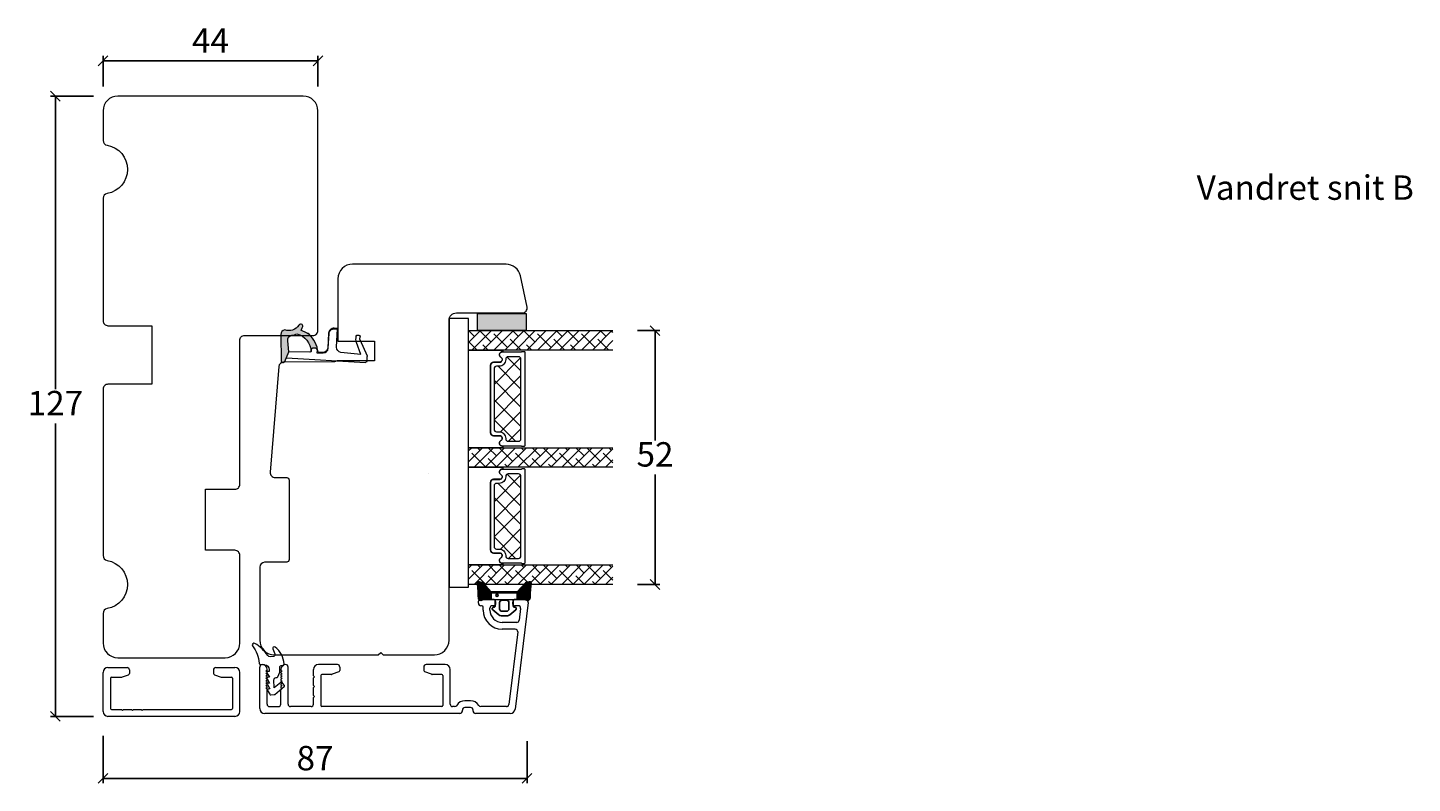
# Model space of a CAD drawing. Units: millimetres. Extents: x -168 to 4269, y 947 to 2171.
# Drawn here: x -129 to 155, y 1181 to 1336 of the extents above; entities that cross this region are included whole.
import ezdxf

# ---------------------------------------------------------------- set-up
doc = ezdxf.new("R2010")
doc.units = ezdxf.units.MM
for name, color, linetype in [('1', 7, 'Continuous'), ('GLAS', 3, 'Continuous'), ('KON', 7, 'Continuous')]:
    doc.layers.add(name, color=color, linetype=linetype)
doc.styles.get("Standard").update_dxf_attribs({"font": 'txt.shx', "height": 5})
doc.dimstyles.new('ISO-25', dxfattribs={"dimtxt": 2, "dimasz": 2, "dimexe": 1, "dimexo": 5, "dimgap": 1, "dimtad": 1, "dimtih": 1, "dimtoh": 1, "dimdec": 1, "dimtxsty": 'Standard', "dimblk": 'OBLIQUE', "dimcen": 5, "dimclrd": 1, "dimclre": 1, "dimadec": 0, "dimazin": 0, "dimtfac": 1, "dimtdec": 1, "dimtmove": 1, "dimatfit": 3, "dimldrblk": 'OBLIQUE', "dimfxl": 1.25, "dimarcsym": 0})

# ---------------------------------------------------------------- blocks, each defined once
blk = doc.blocks.new('_Oblique')
at = {"color": 0, "lineweight": -2}
blk.add_line((-0.5, -0.5), (0.5, 0.5), dxfattribs=at)
blk = doc.blocks.new('*D1176')
at = {"color": 1, "lineweight": -2, "transparency": 16777216}
for p, q in [((-113.44, 1323.84), (-113.44, 1330.07)), ((-69.44, 1329.07), (-113.44, 1329.07)), ((-69.44, 1323.84), (-69.44, 1330.07))]:
    blk.add_line(p, q, dxfattribs=at)
at = {"layer": 'Defpoints', "color": 0, "lineweight": 9, "transparency": 16777216}
for p in [(-113.44, 1329.07), (-113.44, 1318.84), (-69.44, 1318.84)]:
    blk.add_point(p, dxfattribs=at)
at = {"color": 1, "lineweight": -2, "transparency": 16777216, "xscale": 2, "yscale": 2, "zscale": 2, "rotation": 180}
blk.add_blockref('_Oblique', (-113.44, 1329.07), dxfattribs=at)
at = {"color": 1, "lineweight": -2, "transparency": 16777216, "xscale": 2, "yscale": 2, "zscale": 2}
blk.add_blockref('_Oblique', (-69.44, 1329.07), dxfattribs=at)
at = {"color": 0, "lineweight": 9, "transparency": 16777216, "insert": (-91.44, 1332.57), "char_height": 5, "attachment_point": 5}
blk.add_mtext('44', dxfattribs=at)
blk = doc.blocks.new('A$C0AF047EA')
at = {"lineweight": 9}
h = blk.add_hatch(color=256, dxfattribs=at)
h.set_gradient(color1=(122, 175, 223), color2=(122, 175, 223), name='INVHEMISPHERICAL')
h.paths.add_polyline_path([(11.33, 17.25, 0.393768), (11.05, 17.55), (5.67, 17.93, 0.354544), (4.63, 17.21, -0.35961), (3.54, 14.38, 0.406017), (3.34, 13.71, 0.298193), (3.87, 13.58, 0.06793), (4.53, 13.9), (5.04, 12.6, 0.127438), (5.26, 12.15, 0.175347), (8.82, 10.14), (8.8, 9.08, -0.406725), (7.9, 8.2), (4.83, 8.2, 0.414214), (3.73, 7.1), (3.73, 6.4), (3.83, 6.4), (3.83, 7.1, -0.414214), (4.83, 8.1), (7.9, 8.1, 0.406725), (8.9, 9.07), (8.93, 10.36), (8.44, 10.36, -0.421742), (7.94, 10.88), (7.95, 11.05, -0.406725), (8.45, 11.54), (8.63, 11.54, 0.087093), (8.74, 11.55, -0.317438), (5.28, 14.67, 0.103771), (5.67, 15.71, -0.399002), (6.82, 16.47), (9.08, 16.09), (11.13, 16.81, 0.317854), (11.33, 17.09)])
for p, q in [((8.93, 11.83), (9.08, 16.09)), ((10.33, 16.53), (10.33, 0.3)), ((7.57, 6.4), (3.83, 6.4)), ((8.76, 1.37), (8.57, 5.45)), ((4.83, 2.22), (4.83, 2.02)), ((5.73, 1.72), (5.13, 1.72)), ((5.73, 1.72), (9, 0.03)), ((8.76, 1.37), (6.37, 2.38)), ((10.03, 0), (9.14, 0))]:
    blk.add_line(p, q, dxfattribs=at)
blk.add_lwpolyline([(8.63, 11.54), (8.45, 11.54, 0.406725), (7.95, 11.05), (7.94, 10.88, 0.421742), (8.44, 10.36), (8.93, 10.36), (8.9, 9.07, -0.406725), (7.9, 8.1), (4.83, 8.1, 0.414214), (3.83, 7.1), (3.83, 6.4), (3.73, 6.4), (3.73, 7.1, -0.414214), (4.83, 8.2), (7.9, 8.2, 0.406725), (8.8, 9.08), (8.82, 10.14, -0.175347), (5.26, 12.15, -0.127438), (5.04, 12.6), (4.53, 13.9, -0.06793), (3.87, 13.58, -0.298193), (3.34, 13.71, -0.406017), (3.54, 14.38, 0.35961), (4.63, 17.21, -0.354544), (5.67, 17.93), (11.05, 17.55, -0.393768), (11.33, 17.25), (11.33, 17.09, -0.317854), (11.13, 16.81), (9.08, 16.09), (6.82, 16.47, 0.399002), (5.67, 15.71, -0.103771), (5.28, 14.67, 0.317438), (8.74, 11.55)], format="xyb", dxfattribs=at)
for centre, radius, start, end in [((6.02, 12.8), 1, 191.7051, 220.7552), ((8.63, 11.84), 0.3, 270, 358.0771), ((7.57, 5.4), 1, 2.6838, 90), ((5.13, 2.22), 0.3, 98.8743, 180), ((5.13, 2.02), 0.3, 180, 270), ((5.48, -0.01), 2.55, 69.5267, 98.8743), ((9.14, 0.3), 0.3, 242.6771, 270), ((10.03, 0.3), 0.3, 270, 0)]:
    blk.add_arc(centre, radius, start, end, dxfattribs=at)
blk = doc.blocks.new('A$C0481216A')
at = {"layer": 'KON'}
h = blk.add_hatch(dxfattribs=at)
h.set_pattern_fill('HONEY', color=256, scale=1.5)
h.set_pattern_definition([(0, (19.05154, 35.52623), (0.28125, 0.1623798), [0.1875, -0.375]), (120, (19.05154, 35.52623), (-0.28125, 0.1623798), [0.1875, -0.375]), (60, (19.05154, 35.52623), (6e-17, 0.3247595), [-0.375, 0.1875])])
edge = h.paths.add_edge_path()
edge.add_arc((26.93, 23.72), 23.72, 90.3487, 97.7282)
edge.add_arc((23.74, 47.53), 0.3, 160.0511, 270, ccw=False)
edge.add_line((23.46, 47.63), (23.61, 48.23))
edge.add_arc((24.09, 48.1), 0.5, 131.9078, 165.6948, ccw=False)
edge.add_line((23.76, 48.48), (25.52, 50.06))
edge.add_line((25.52, 50.06), (25.52, 55.43))
edge.add_line((25.52, 55.43), (23.76, 57.01))
edge.add_arc((24.09, 57.38), 0.5, 194.3052, 228.0922, ccw=False)
edge.add_line((23.61, 57.26), (23.46, 57.86))
edge.add_arc((23.74, 57.96), 0.3, 90, 199.9489, ccw=False)
edge.add_arc((27.17, 85.21), 27.17, 262.7408, 269.1824)
edge.add_arc((26.78, 57.54), 0.5, -36.8186, 90, ccw=False)
edge.add_arc((27.42, 57.07), 0.3, 143.1814, 180)
edge.add_line((27.12, 57.07), (27.12, 55.42))
edge.add_line((27.12, 55.42), (26.03, 55.43))
edge.add_arc((26.02, 55.13), 0.3, 89.7784, 180)
edge.add_line((25.72, 55.13), (25.72, 50.36))
edge.add_arc((26.02, 50.36), 0.3, 180, 270.2216)
edge.add_line((26.03, 50.06), (27.12, 50.07))
edge.add_line((27.12, 50.07), (27.12, 48.42))
edge.add_arc((27.42, 48.42), 0.3, 180, 216.8186)
edge.add_arc((26.78, 47.94), 0.5, -90, 36.8186, ccw=False)
at = {"lineweight": 9}
for p, q in [((27.12, 57.3), (27.12, 52.8)), ((27.12, 54.79), (27.12, 50.69))]:
    blk.add_line(p, q, dxfattribs=at)
at = {"layer": 'KON'}
for points in [[(26.78, 47.44, 0.03221), (23.74, 47.23, -0.520284), (23.46, 47.63), (23.61, 48.23, -0.148501), (23.76, 48.48), (25.52, 50.06), (25.52, 55.43), (23.76, 57.01, -0.148501), (23.61, 57.26), (23.46, 57.86, -0.520284), (23.74, 58.26, 0.028114), (26.78, 58.04, -0.617725), (27.18, 57.25, 0.162048), (27.12, 57.07), (27.12, 55.42), (26.03, 55.43, 0.415347), (25.72, 55.13), (25.72, 50.36, 0.415347), (26.03, 50.06), (27.12, 50.07), (27.12, 48.42, 0.162048), (27.18, 48.24, -0.617725)], [(28.64, 54.92, -0.716836), (29.18, 55.1), (30.24, 53.88, -0.164934), (30.41, 53.39), (30.41, 52.74), (30.41, 52.1, -0.164934), (30.24, 51.61), (29.18, 50.39, -0.716836), (28.64, 50.57), (28.64, 50.69, 0.414214), (28.44, 50.89), (27.32, 50.89, 0.414214), (27.12, 50.69), (27.12, 50.07), (26.03, 50.06, -0.415347), (25.72, 50.36), (25.72, 55.13, -0.415347), (26.03, 55.43), (27.12, 55.42), (27.12, 54.79, 0.414214), (27.32, 54.59), (28.44, 54.59, 0.414214), (28.64, 54.79)], [(29.01, 51.79), (27.73, 51.79, -0.414214), (27.23, 52.29), (27.23, 52.74), (27.23, 53.19, -0.414214), (27.73, 53.69), (29.01, 53.69, -0.414214), (29.51, 53.19), (29.51, 52.74), (29.51, 52.29, -0.414214)]]:
    blk.add_lwpolyline(points, format="xyb", close=True, dxfattribs=at)
blk.add_circle((26.23, 54.22), 0.23, dxfattribs=at)
blk = doc.blocks.new('*D1177')
at = {"color": 1, "lineweight": -2, "transparency": 16777216}
for p, q in [((-115.44, 1321.84), (-124.21, 1321.84)), ((-123.21, 1321.84), (-123.21, 1261.84)), ((-123.21, 1194.84), (-123.21, 1254.84)), ((-115.44, 1194.84), (-124.21, 1194.84))]:
    blk.add_line(p, q, dxfattribs=at)
at = {"layer": 'Defpoints', "color": 0, "lineweight": 9, "transparency": 16777216}
for p in [(-110.44, 1321.84), (-123.21, 1194.84), (-110.44, 1194.84)]:
    blk.add_point(p, dxfattribs=at)
at = {"color": 1, "lineweight": -2, "transparency": 16777216, "xscale": 2, "yscale": 2, "zscale": 2}
for p, rotation in [((-123.21, 1321.84), 90), ((-123.21, 1194.84), 270)]:
    blk.add_blockref('_Oblique', p, dxfattribs=dict(at, rotation=rotation))
at = {"color": 0, "lineweight": 9, "transparency": 16777216, "insert": (-123.21, 1258.34), "char_height": 5, "attachment_point": 5}
blk.add_mtext('127', dxfattribs=at)
blk = doc.blocks.new('*D1178')
at = {"color": 1, "lineweight": -2, "transparency": 16777216}
for p, q in [((-113.44, 1190.84), (-113.44, 1181.14)), ((-26.59, 1189.75), (-26.59, 1181.14)), ((-113.44, 1182.14), (-26.59, 1182.14))]:
    blk.add_line(p, q, dxfattribs=at)
at = {"layer": 'Defpoints', "color": 0, "lineweight": 9, "transparency": 16777216}
for p in [(-113.44, 1195.84), (-26.59, 1194.75), (-26.59, 1182.14)]:
    blk.add_point(p, dxfattribs=at)
at = {"color": 1, "lineweight": -2, "transparency": 16777216, "xscale": 2, "yscale": 2, "zscale": 2, "rotation": 180}
blk.add_blockref('_Oblique', (-113.44, 1182.14), dxfattribs=at)
at = {"color": 1, "lineweight": -2, "transparency": 16777216, "xscale": 2, "yscale": 2, "zscale": 2}
blk.add_blockref('_Oblique', (-26.59, 1182.14), dxfattribs=at)
at = {"color": 0, "lineweight": 9, "transparency": 16777216, "insert": (-70.02, 1185.64), "char_height": 5, "attachment_point": 5}
blk.add_mtext('87', dxfattribs=at)
blk = doc.blocks.new('A$C127C0BF8')
at = {"lineweight": 13}
h = blk.add_hatch(color=256, dxfattribs=at)
h.set_gradient(color1=(132, 132, 132), color2=(130, 130, 130), one_color=1, tint=0.51)
h.paths.add_polyline_path([(3.5, 0), (0, 0), (0, 10), (3.5, 10)])
for p, q in [((0, 0), (0, 10)), ((0, 10), (3.5, 10)), ((3.5, 10), (3.5, 0)), ((3.5, 0), (0, 0))]:
    blk.add_line(p, q, dxfattribs=at)
blk = doc.blocks.new('A$Cc248d515')
at = {"linetype": 'Continuous', "lineweight": 13}
for p, q in [((1.35, 0.87), (6.78, 6.3)), ((4.92, 0.8), (10.42, 6.3)), ((11.43, 0.8), (5.93, 6.3)), ((8.5, 0.8), (14, 6.3)), ((15.4, 0.8), (9.9, 6.3)), ((18.4, 1.9), (14, 6.3)), ((4, 0.8), (1.16, 3.64)), ((7.72, 0.8), (3.04, 5.48)), ((12.3, 0.8), (16.49, 4.99)), ((15.86, 0.8), (18.4, 3.34))]:
    blk.add_line(p, q, dxfattribs=at)
at = {"lineweight": 5}
blk.add_lwpolyline([(2.21, 6.35), (2.21, 5.12, -0.784599), (1.22, 4.88, 0.780767), (0.1, 4.61, -0.004364), (0.1, 4.61), (0.1, 0.7, 0.267949), (0, 0.53), (0, 0.2, 0.414214), (0.2, 0), (19.3, 0, 0.414214), (19.5, 0.2), (19.5, 0.53, 0.267949), (19.4, 0.7), (19.4, 4.61, -0.004364), (19.4, 4.61, 0.780767), (18.28, 4.88, -0.784599), (17.3, 5.12), (17.3, 6.35, 0.414214), (16.65, 7), (2.86, 7, 0.414214)], format="xyb", close=True, dxfattribs=at)
at = {"layer": '1', "color": 0, "lineweight": 5}
for points in [[(0.76, 4.33, 0.001544), (0.76, 4.33, -0.001544)], [(18.74, 4.33, 0.001544), (18.74, 4.33, -0.001544)]]:
    blk.add_lwpolyline(points, format="xyb", close=True, dxfattribs=at)
for centre, start, end in [((0.56, 4.33), 359.6461, 0), ((0.56, 4.33), 359.6461, 0), ((18.94, 4.33), 180, 180.3539), ((18.94, 4.33), 180, 180.3539)]:
    blk.add_arc(centre, 0.2, start, end, dxfattribs=at)
at = {"layer": 'GLAS', "color": 0, "lineweight": 5}
blk.add_lwpolyline([(1.1, 1.3), (1.1, 3.4, -0.414214), (1.6, 3.9), (1.69, 3.9, 0.414214), (3.04, 5.25), (3.04, 5.8, -0.414214), (3.54, 6.3), (15.97, 6.3, -0.414214), (16.47, 5.8), (16.47, 5.25, 0.414214), (17.82, 3.9), (17.9, 3.9, -0.414214), (18.4, 3.4), (18.4, 1.3, -0.414214), (17.9, 0.8), (1.6, 0.8, -0.414214)], format="xyb", close=True, dxfattribs=at)
for centre, start, end in [((2.86, 6.35), 90, 180), ((16.65, 6.35), 0, 90)]:
    blk.add_arc(centre, 0.65, start, end, dxfattribs=at)
blk = doc.blocks.new('A$Cf9e98f71')
at = {"lineweight": 5}
blk.add_lwpolyline([(19.65, 4.64, 1), (20, 4.64), (20, 11.52), (0, 11.52), (0, 4.64, 1), (0.35, 4.64, -0.780767), (1.47, 4.91, 0.784599), (2.46, 5.15), (2.46, 6.38, -0.414214), (3.11, 7.03), (16.9, 7.03, -0.414214), (17.55, 6.38), (17.55, 5.15, 0.784599), (18.53, 4.91, -0.780767)], format="xyb", close=True, dxfattribs=at)
at = {"lineweight": 9}
blk.add_blockref('A$Cc248d515', (0.26, 0), dxfattribs=at)
blk = doc.blocks.new('A$Cbf2bc75d')
at = {"lineweight": 13}
h = blk.add_hatch(dxfattribs=at)
h.set_pattern_fill('ANSI38', color=256, scale=0.5, style=0)
h.set_pattern_definition([(45, (-5980.5224, -3449.2399), (-1.122532, 1.122532), []), (135, (-5980.5224, -3449.2399), (-3.36759605, 1.122532), [3.96875, -2.38125])])
h.paths.add_polyline_path([(3.5, 0), (7.5, 0), (7.5, 29.58), (3.5, 29.58)])
h = blk.add_hatch(dxfattribs=at)
h.set_pattern_fill('ANSI38', color=256, scale=0.5, style=0)
h.set_pattern_definition([(45, (-5978.5224, -3449.2399), (-1.122532, 1.122532), []), (135, (-5978.5224, -3449.2399), (-3.36759605, 1.122532), [3.96875, -2.38125])])
h.paths.add_polyline_path([(27.5, 0), (31.5, 0), (31.5, 29.58), (27.5, 29.58)])
h = blk.add_hatch(dxfattribs=at)
h.set_pattern_fill('ANSI38', color=256, scale=0.5, style=0)
h.set_pattern_definition([(45, (-5954.5224, -3449.2433), (-1.122532, 1.122532), []), (135, (-5954.5224, -3449.2433), (-3.36759605, 1.122532), [3.96875, -2.38125])])
h.paths.add_polyline_path([(51.5, 0), (55.5, 0), (55.5, 29.59), (51.5, 29.59)])
at = {"lineweight": 9}
blk.add_lwpolyline([(1.06, 33.58), (56.06, 33.58), (56.06, 29.58), (17.37, 29.58), (1.06, 29.58)], close=True, dxfattribs=at)
at = {"layer": 'Defpoints', "color": 7, "linetype": 'Continuous', "lineweight": 13}
blk.add_line((32.78, 37.84), (32.78, 37.84), dxfattribs=at)
at = {"layer": 'GLAS', "color": 0, "lineweight": 5}
for points in [[(7.5, 0), (7.5, 29.58), (3.5, 29.58), (3.5, 0)], [(31.5, 0), (31.5, 29.58), (27.5, 29.58), (27.5, 0)], [(55.5, 0), (55.5, 29.59), (51.5, 29.59), (51.5, 0)]]:
    blk.add_lwpolyline(points, dxfattribs=at)
at = {"lineweight": 9}
for p in [(7.5, 18.06), (31.5, 18.06)]:
    blk.add_blockref('A$Cf9e98f71', p, dxfattribs=at)
at = {"lineweight": 9, "xscale": -1, "rotation": 180}
blk.add_blockref('A$C127C0BF8', (0, 27.78), dxfattribs=at)
blk = doc.blocks.new('*D1211')
at = {"color": 1, "lineweight": -2, "transparency": 16777216}
for p, q in [((-3.99, 1273.84), (0.63, 1273.84)), ((-0.37, 1273.84), (-0.37, 1251.34)), ((-0.37, 1221.84), (-0.37, 1244.34)), ((-3.99, 1221.84), (0.63, 1221.84))]:
    blk.add_line(p, q, dxfattribs=at)
at = {"layer": 'Defpoints', "color": 0, "lineweight": 9, "transparency": 16777216}
for p in [(-8.99, 1273.84), (-8.99, 1221.84), (-0.37, 1221.84)]:
    blk.add_point(p, dxfattribs=at)
at = {"color": 1, "lineweight": -2, "transparency": 16777216, "xscale": 2, "yscale": 2, "zscale": 2}
for p, rotation in [((-0.37, 1273.84), 90), ((-0.37, 1221.84), 270)]:
    blk.add_blockref('_Oblique', p, dxfattribs=dict(at, rotation=rotation))
at = {"color": 0, "lineweight": 9, "transparency": 16777216, "insert": (-0.37, 1247.84), "char_height": 5, "attachment_point": 5}
blk.add_mtext('52', dxfattribs=at)

msp = doc.modelspace()

# ---------------------------------------------------------------- linework, layer by layer
at = {"lineweight": 9}
msp.add_lwpolyline([(-113.44, 1227.76, 0.365977), (-112.61, 1226.77, -0.845154), (-112.61, 1216.91, 0.365977), (-113.44, 1215.93), (-113.44, 1209.84, 0.414214), (-110.44, 1206.84), (-88.44, 1206.84, 0.414214), (-85.44, 1209.84), (-85.44, 1227.84, 0.414214), (-86.44, 1228.84), (-92.44, 1228.84), (-92.44, 1241.34), (-86.44, 1241.34, 0.414214), (-85.44, 1242.34), (-85.44, 1271.84, -0.414214), (-84.44, 1272.84), (-70.44, 1272.84, 0.414214), (-69.44, 1273.84), (-69.44, 1318.84, 0.414214), (-72.44, 1321.84), (-110.44, 1321.84, 0.414214), (-113.44, 1318.84), (-113.44, 1312.76, 0.365977), (-112.61, 1311.77, -0.845154), (-112.61, 1301.91, 0.365977), (-113.44, 1300.93), (-113.44, 1275.84, 0.414214), (-112.44, 1274.84), (-103.44, 1274.84), (-103.44, 1262.84), (-112.44, 1262.84, 0.414214), (-113.44, 1261.84)], format="xyb", close=True, dxfattribs=at)
at = {"layer": '1', "color": 3, "linetype": 'Continuous', "lineweight": 13, "ltscale": 1.2}
for p, q in [((-36.54, 1217.99), (-36.54, 1218.44)), ((-33.49, 1218.74), (-36.24, 1218.74)), ((-35.89, 1217.49), (-36.04, 1217.49)), ((-35.59, 1216.59), (-35.59, 1217.19)), ((-34.19, 1216.59), (-34.19, 1216.99)), ((-33.29, 1217.49), (-33.69, 1217.49)), ((-32.99, 1217.79), (-32.99, 1218.24)), ((-29.49, 1217.79), (-29.49, 1218.24)), ((-28.4, 1217.49), (-29.19, 1217.49)), ((-26.34, 1218.18), (-29.03, 1196.31)), ((-26.84, 1218.74), (-28.99, 1218.74)), ((-27.91, 1216.93), (-28.2, 1214.53)), ((-28.7, 1214.09), (-31.69, 1214.09)), ((-28.99, 1212.69), (-31.69, 1212.69)), ((-28.5, 1212.13), (-30.32, 1197.28)), ((-81.34, 1196.44), (-81.34, 1204.94)), ((-80.04, 1204.14), (-80.09, 1204.14)), ((-79.91, 1203.99), (-80.09, 1204.14)), ((-80.04, 1203.64), (-80.09, 1203.64)), ((-79.91, 1203.49), (-80.09, 1203.64)), ((-80.04, 1203.14), (-80.09, 1203.14)), ((-79.91, 1202.99), (-80.09, 1203.14)), ((-79.84, 1204.34), (-79.84, 1204.44)), ((-77.04, 1204.34), (-77.04, 1204.44)), ((-76.96, 1203.99), (-76.79, 1204.14)), ((-76.96, 1203.49), (-76.79, 1203.64)), ((-76.96, 1202.99), (-76.79, 1203.14)), ((-76.84, 1204.14), (-76.79, 1204.14)), ((-76.84, 1203.64), (-76.79, 1203.64)), ((-76.84, 1203.14), (-76.79, 1203.14)), ((-75.54, 1197.34), (-75.54, 1204.94)), ((-70.34, 1203.14), (-70.34, 1204.44)), ((-70.14, 1202.94), (-70.34, 1203.14)), ((-70.34, 1202.74), (-70.14, 1202.94)), ((-65.44, 1205.44), (-69.34, 1205.44)), ((-68.84, 1203.24), (-68.84, 1197.04)), ((-66.64, 1203.44), (-68.64, 1203.44)), ((-65.14, 1203.96), (-66.54, 1203.45)), ((-64.94, 1204.94), (-64.94, 1204.25)), ((-47.74, 1204.94), (-47.74, 1204.25)), ((-46.14, 1203.45), (-47.54, 1203.96)), ((-43.34, 1205.44), (-47.24, 1205.44)), ((-44.04, 1203.44), (-46.04, 1203.44)), ((-43.84, 1203.24), (-43.84, 1197.04)), ((-42.34, 1197.34), (-42.34, 1204.44)), ((-80.04, 1202.64), (-80.09, 1202.64)), ((-79.91, 1202.49), (-80.09, 1202.64)), ((-80.04, 1202.14), (-80.09, 1202.14)), ((-79.91, 1201.99), (-80.09, 1202.14)), ((-80.04, 1201.64), (-80.09, 1201.64)), ((-79.91, 1201.49), (-80.09, 1201.64)), ((-80.04, 1201.14), (-80.09, 1201.14)), ((-79.91, 1200.99), (-80.09, 1201.14)), ((-80.04, 1200.64), (-80.09, 1200.64)), ((-79.91, 1200.49), (-80.09, 1200.64)), ((-79.84, 1197.34), (-79.84, 1200.34)), ((-77.04, 1197.34), (-77.04, 1200.34)), ((-76.96, 1202.49), (-76.79, 1202.64)), ((-76.96, 1201.99), (-76.79, 1202.14)), ((-76.96, 1201.49), (-76.79, 1201.64)), ((-76.96, 1200.99), (-76.79, 1201.14)), ((-76.96, 1200.49), (-76.79, 1200.64)), ((-76.84, 1202.64), (-76.79, 1202.64)), ((-76.84, 1202.14), (-76.79, 1202.14)), ((-76.84, 1201.64), (-76.79, 1201.64)), ((-76.84, 1201.14), (-76.79, 1201.14)), ((-76.84, 1200.64), (-76.79, 1200.64)), ((-70.34, 1201.14), (-70.34, 1202.74)), ((-70.14, 1200.94), (-70.34, 1201.14)), ((-70.34, 1200.74), (-70.14, 1200.94)), ((-70.34, 1199.14), (-70.34, 1200.74)), ((-70.14, 1198.94), (-70.34, 1199.14)), ((-70.34, 1198.74), (-70.14, 1198.94)), ((-70.34, 1197.34), (-70.34, 1198.74)), ((-38.14, 1198.04), (-39.34, 1198.04)), ((-40.34, 1195.44), (-80.34, 1195.44)), ((-79.34, 1196.84), (-77.54, 1196.84)), ((-70.84, 1196.84), (-75.04, 1196.84)), ((-44.04, 1196.84), (-68.64, 1196.84)), ((-41.42, 1196.84), (-41.84, 1196.84)), ((-39.84, 1195.94), (-39.84, 1196.14)), ((-38.14, 1196.64), (-39.34, 1196.64)), ((-37.64, 1195.94), (-37.64, 1196.14)), ((-30.02, 1195.44), (-37.14, 1195.44)), ((-30.81, 1196.84), (-36.06, 1196.84))]:
    msp.add_line(p, q, dxfattribs=at)
at = {"layer": '1', "color": 3, "linetype": 'Continuous', "lineweight": 13, "ltscale": 0.75}
for p, q in [((-113.44, 1195.84), (-113.44, 1203.84)), ((-112.44, 1204.84), (-108.54, 1204.84)), ((-111.74, 1202.84), (-109.74, 1202.84)), ((-109.64, 1202.86), (-108.24, 1203.37)), ((-108.04, 1204.34), (-108.04, 1203.65)), ((-90.84, 1204.34), (-90.84, 1203.65)), ((-90.64, 1203.37), (-89.24, 1202.86)), ((-90.34, 1204.84), (-86.44, 1204.84)), ((-89.14, 1202.84), (-87.14, 1202.84)), ((-85.44, 1195.84), (-85.44, 1203.84)), ((-111.94, 1202.64), (-111.94, 1196.44)), ((-86.94, 1202.64), (-86.94, 1196.44)), ((-86.44, 1194.84), (-112.44, 1194.84)), ((-111.74, 1196.24), (-109.64, 1196.24)), ((-109.44, 1196.04), (-109.64, 1196.24)), ((-109.24, 1196.24), (-109.44, 1196.04)), ((-109.24, 1196.24), (-107.64, 1196.24)), ((-107.44, 1196.04), (-107.64, 1196.24)), ((-107.24, 1196.24), (-107.44, 1196.04)), ((-107.24, 1196.24), (-105.64, 1196.24)), ((-105.44, 1196.04), (-105.64, 1196.24)), ((-105.24, 1196.24), (-105.44, 1196.04)), ((-105.24, 1196.24), (-87.14, 1196.24))]:
    msp.add_line(p, q, dxfattribs=at)
at = {"layer": '1', "linetype": 'Continuous', "lineweight": 9}
msp.add_lwpolyline([(-45.57, 1207.44, 0.414214), (-42.57, 1210.44), (-42.57, 1275.94, -0.414214), (-41.07, 1277.44), (-27.57, 1277.44, 0.476976), (-26.59, 1278.64), (-27.96, 1285.06, 0.354119), (-30.89, 1287.44), (-62.34, 1287.44, 0.414214), (-65.34, 1284.44), (-65.34, 1271.64), (-57.84, 1271.64), (-57.84, 1267.64), (-65.49, 1267.64, -0.129995), (-66.23, 1267.44), (-76.45, 1267.38, 0.389264), (-77.44, 1266.46), (-79.19, 1244.84, 0.435453), (-78.2, 1243.76), (-75.83, 1243.74, -0.41166), (-75.34, 1243.24), (-75.34, 1226.93, -0.41166), (-75.83, 1226.43), (-80.35, 1226.39, 0.41166), (-81.34, 1225.39), (-81.34, 1210.44, 0.414214), (-78.34, 1207.44), (-57.07, 1207.44), (-56.57, 1207.94), (-56.07, 1207.44)], format="xyb", close=True, dxfattribs=at)
at = {"layer": '1', "color": 3, "linetype": 'Continuous', "lineweight": 13, "ltscale": 1.2}
for centre, radius, start, end in [((-36.24, 1218.44), 0.3, 90, 180), ((-36.04, 1217.99), 0.5, 180, 270), ((-35.89, 1217.19), 0.3, 0, 90), ((-33.69, 1216.99), 0.5, 90, 180), ((-33.49, 1218.24), 0.5, 0, 90), ((-33.29, 1217.79), 0.3, 270, 0), ((-28.99, 1218.24), 0.5, 90, 180), ((-29.19, 1217.79), 0.3, 180, 270), ((-28.4, 1216.99), 0.5, 353, 90), ((-26.84, 1218.24), 0.5, 353, 90), ((-31.69, 1216.59), 3.9, 180, 270), ((-31.69, 1216.59), 2.5, 180, 270), ((-28.7, 1214.59), 0.5, 270, 353), ((-28.99, 1212.19), 0.5, 353, 90), ((-80.84, 1204.94), 0.5, 90, 180), ((-80.84, 1204.44), 1, 0, 90), ((-80.04, 1204.34), 0.2, 270, 0), ((-80.04, 1203.84), 0.2, 270, 50.5791), ((-80.04, 1203.34), 0.2, 270, 50.5791), ((-80.04, 1202.84), 0.2, 270, 50.5791), ((-76.04, 1204.44), 1, 90, 180), ((-76.84, 1204.34), 0.2, 180, 270), ((-76.84, 1203.84), 0.2, 129.4209, 270), ((-76.84, 1203.34), 0.2, 129.4209, 270), ((-76.84, 1202.84), 0.2, 129.4209, 270), ((-76.04, 1204.94), 0.5, 0, 90), ((-69.34, 1204.44), 1, 90, 180), ((-68.64, 1203.24), 0.2, 90, 180), ((-66.64, 1203.74), 0.3, 270, 290), ((-65.44, 1204.94), 0.5, 0, 90), ((-65.24, 1204.25), 0.3, 290, 0), ((-47.24, 1204.94), 0.5, 90, 180), ((-47.44, 1204.25), 0.3, 180, 250), ((-46.04, 1203.74), 0.3, 250, 270), ((-44.04, 1203.24), 0.2, 0, 90), ((-43.34, 1204.44), 1, 0, 90), ((-80.04, 1202.34), 0.2, 270, 50.5791), ((-80.04, 1201.84), 0.2, 270, 50.5791), ((-80.04, 1201.34), 0.2, 270, 50.5791), ((-80.04, 1200.84), 0.2, 270, 50.5791), ((-80.04, 1200.34), 0.2, 0, 50.5791), ((-76.84, 1202.34), 0.2, 129.4209, 270), ((-76.84, 1201.84), 0.2, 129.4209, 270), ((-76.84, 1201.34), 0.2, 129.4209, 270), ((-76.84, 1200.84), 0.2, 129.4209, 270), ((-76.84, 1200.34), 0.2, 129.4209, 180), ((-79.34, 1197.34), 0.5, 180, 270), ((-77.54, 1197.34), 0.5, 270, 0), ((-75.04, 1197.34), 0.5, 180, 270), ((-70.84, 1197.34), 0.5, 270, 0), ((-41.84, 1197.34), 0.5, 180, 270), ((-41.42, 1197.34), 0.5, 270, 330), ((-39.34, 1196.14), 1.9, 90, 150), ((-38.14, 1196.14), 1.9, 30, 90), ((-36.06, 1197.34), 0.5, 210, 270), ((-30.81, 1197.34), 0.5, 270, 353), ((-80.34, 1196.44), 1, 180, 270), ((-68.64, 1197.04), 0.2, 180, 270), ((-44.04, 1197.04), 0.2, 270, 0), ((-40.34, 1195.94), 0.5, 270, 0), ((-39.34, 1196.14), 0.5, 90, 180), ((-38.14, 1196.14), 0.5, 0, 90), ((-37.14, 1195.94), 0.5, 180, 270), ((-30.02, 1196.44), 1, 270, 353)]:
    msp.add_arc(centre, radius, start, end, dxfattribs=at)
at = {"layer": '1', "color": 3, "linetype": 'Continuous', "lineweight": 13, "ltscale": 0.75}
for centre, radius, start, end in [((-112.44, 1203.84), 1, 90, 180), ((-111.74, 1202.64), 0.2, 90, 180), ((-109.74, 1203.14), 0.3, 270, 290), ((-108.54, 1204.34), 0.5, 0, 90), ((-108.54, 1204.34), 0.5, 0, 90), ((-108.34, 1203.65), 0.3, 290, 0), ((-90.34, 1204.34), 0.5, 90, 180), ((-90.54, 1203.65), 0.3, 180, 250), ((-89.14, 1203.14), 0.3, 250, 270), ((-87.14, 1202.64), 0.2, 0, 90), ((-86.44, 1203.84), 1, 0, 90), ((-112.44, 1195.84), 1, 180, 270), ((-111.74, 1196.44), 0.2, 180, 270), ((-87.14, 1196.44), 0.2, 270, 0), ((-86.44, 1195.84), 1, 270, 0)]:
    msp.add_arc(centre, radius, start, end, dxfattribs=at)
at = {"layer": 'KON', "lineweight": 13}
msp.add_lwpolyline([(-82.36, 1209.78, 0.819508), (-82.82, 1209.28, -0.137806), (-81.49, 1205.73, 0.35074), (-81.32, 1205.55), (-80.3, 1205.41, -0.36397), (-79.43, 1204.46), (-79.42, 1204.05), (-79.72, 1204.04, 0.564296), (-79.88, 1203.74), (-79.37, 1202.85), (-79.67, 1202.84, 0.564296), (-79.84, 1202.54), (-79.32, 1201.65), (-79.62, 1201.64, 0.564296), (-79.79, 1201.34), (-79.28, 1200.45), (-79.58, 1200.44, 0.564296), (-79.74, 1200.14), (-79.29, 1199.36, 0.278531), (-79.11, 1199.26), (-78.4, 1199.29, 0.165971), (-78.28, 1199.33), (-76.35, 1200.94, 0.414214), (-76.33, 1201.23), (-76.78, 1201.76, 0.414214), (-77.06, 1201.79), (-78.39, 1200.68), (-78.45, 1202.29, -0.414214), (-77.97, 1202.81), (-77.8, 1202.81, 0.294108), (-77.62, 1202.94), (-77.23, 1203.9, 0.107063), (-77.21, 1203.98), (-77.25, 1204.93, -0.414214), (-76.96, 1205.25), (-76.56, 1205.26, 0.414214), (-76.37, 1205.47), (-76.37, 1205.57, 0.229735), (-78.22, 1209.04, 0.746044), (-78.68, 1208.69), (-78.27, 1207.63, -0.513112), (-78.63, 1207.08), (-79.23, 1207.06, -0.263486), (-79.67, 1207.29, 0.103361), (-82.36, 1209.79)], format="xyb", dxfattribs=at)

# ---------------------------------------------------------------- block references
at = {"lineweight": 9, "xscale": -1}
for name, p, rotation in [('A$Cbf2bc75d', (-8.99, 1277.34), 90), ('A$C0AF047EA', (-58.78, 1277.62), 86.6737144617657), ('A$C0481216A', (21.48, 1245.86), 90)]:
    msp.add_blockref(name, p, dxfattribs=dict(at, rotation=rotation))

# ---------------------------------------------------------------- texts
at = {"lineweight": 9, "insert": (110.6, 1305.61), "char_height": 5, "attachment_point": 1}
msp.add_mtext_dynamic_manual_height_columns('Vandret snit B', width=170.4968, gutter_width=25, heights=[0], dxfattribs=at)

# ---------------------------------------------------------------- dimensions: what is measured, and where the dimension line sits
at = {"lineweight": 9}
dim = msp.add_linear_dim(base=(-113.44, 1329.07), p1=(-69.44, 1318.84), p2=(-113.44, 1318.84), dimstyle='ISO-25', override={"dimtxt": 2, "dimdec": 1, "dimtdec": 1}, dxfattribs=at)
dim.commit()
dim.dimension.update_dxf_attribs({"geometry": '*D1176', "text_midpoint": (-91.44, 1332.57)})
dim = msp.add_linear_dim(base=(-123.21, 1194.84), p1=(-110.44, 1321.84), p2=(-110.44, 1194.84), angle=270, dimstyle='ISO-25', override={"dimtxt": 2, "dimdec": 1, "dimtdec": 1}, dxfattribs=at)
dim.commit()
dim.dimension.update_dxf_attribs({"geometry": '*D1177', "text_midpoint": (-123.21, 1258.34)})
dim = msp.add_linear_dim(base=(-0.37, 1221.84), p1=(-8.99, 1273.84), p2=(-8.99, 1221.84), angle=90, dimstyle='ISO-25', dxfattribs=at)
dim.commit()
dim.dimension.update_dxf_attribs({"geometry": '*D1211', "text_midpoint": (-0.37, 1247.84)})
dim = msp.add_linear_dim(base=(-26.59, 1182.14), p1=(-113.44, 1195.84), p2=(-26.59, 1194.75), angle=180, text='87', dimstyle='ISO-25', override={"dimtxt": 2, "dimdec": 1, "dimtdec": 1}, dxfattribs=at)
dim.commit()
dim.dimension.update_dxf_attribs({"geometry": '*D1178', "text_midpoint": (-70.02, 1185.64)})

doc.saveas('drawing.dxf')
